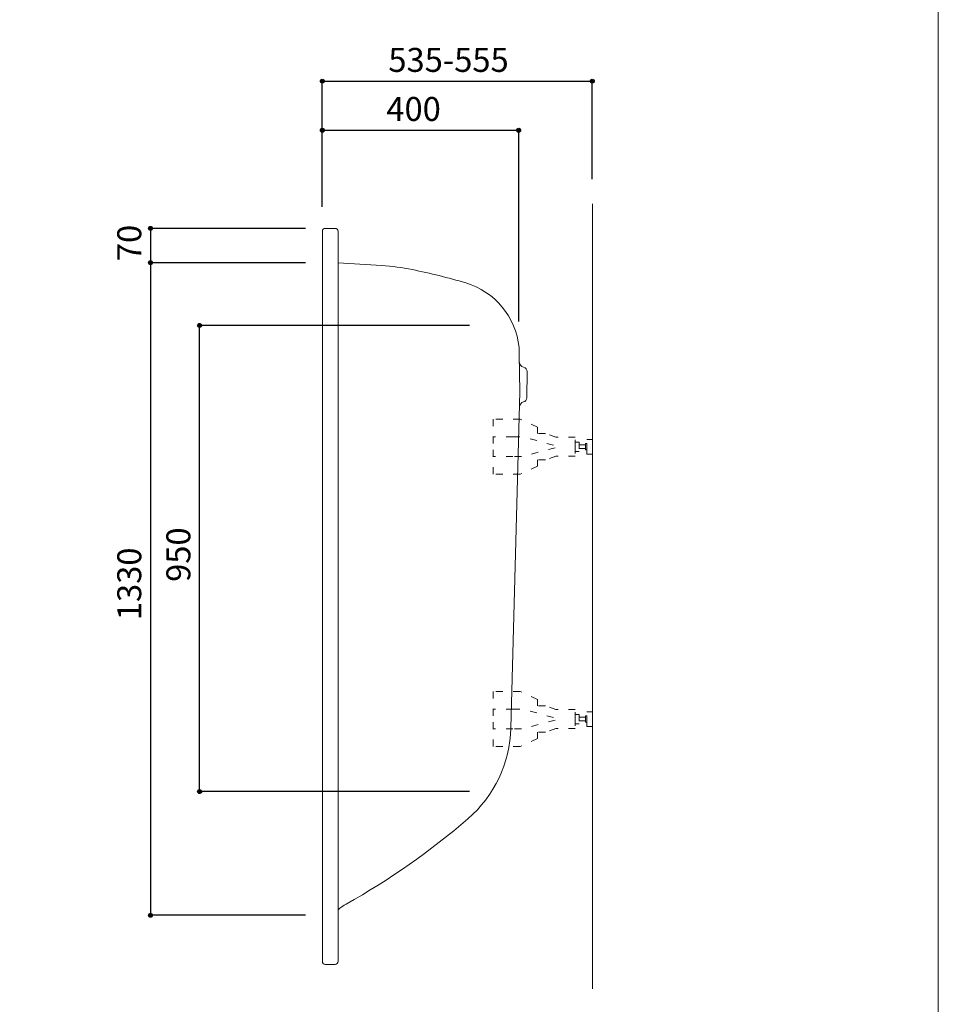
# Model space of a CAD drawing. Units: millimetres. Extents: x -301 to 3599, y -1712 to 3956.
# Drawn here: x 1727 to 3599, y -519 to 1488 of the extents above; entities that cross this region are included whole.
import ezdxf

# ---------------------------------------------------------------- set-up
doc = ezdxf.new("R2010")
doc.units = ezdxf.units.MM
doc.header["$LTSCALE"] = 10.16
doc.header["$PDMODE"] = 1
doc.header["$PDSIZE"] = -2
doc.linetypes.add('STYLE_01', pattern=[3.472222, 1.388889, -2.083333])
for name, color, linetype in [('FLN72-1501', 7, 'Continuous'), ('notes', 7, 'Continuous'), ('template', 7, 'Continuous')]:
    doc.layers.add(name, color=color, linetype=linetype)
doc.styles.add('ＭＳ ゴシック', font='txt', dxfattribs={"bigfont": 'ＭＳ ゴシック'})
doc.dimstyles.new('T-form線あり', dxfattribs={"dimtxt": 48.865234, "dimasz": 7.999512, "dimexe": 0, "dimexo": 50, "dimgap": 0.5, "dimtad": 1, "dimdec": 1, "dimzin": 11, "dimdsep": 46, "dimtxsty": 'ＭＳ ゴシック', "dimblk": 'DOT', "dimcen": 0, "dimazin": 0, "dimtfac": 1, "dimtdec": 1, "dimtix": 1, "dimtmove": 0, "dimatfit": 0, "dimldrblk": 'DOT', "dimfxl": 1, "dimfrac": 2, "dimtolj": 1, "dimtzin": 11, "dimarcsym": 0})

# ---------------------------------------------------------------- blocks, each defined once
blk = doc.blocks.new('*D18')
at = {"linetype": 'Continuous', "lineweight": -2}
h = blk.add_hatch(color=0, dxfattribs=at)
edge = h.paths.add_edge_path()
edge.add_arc((2343.8, 1262.2), 4, 0, 360, ccw=False)
h = blk.add_hatch(color=0, dxfattribs=at)
edge = h.paths.add_edge_path()
edge.add_arc((2743.8, 1262.2), 4, 0, 360, ccw=False)
at = {"color": 0, "linetype": 'Continuous', "lineweight": -2}
for p, q in [((2343.8, 1106.3), (2343.8, 1262.2)), ((2343.8, 1262.2), (2743.8, 1262.2)), ((2743.8, 872.7), (2743.8, 1262.2))]:
    blk.add_line(p, q, dxfattribs=at)
for centre in [(2343.8, 1262.2), (2743.8, 1262.2)]:
    blk.add_circle(centre, 4, dxfattribs=at)
at = {"layer": 'Defpoints', "color": 0, "lineweight": 0}
for p in [(2343.8, 1262.2), (2343.8, 1056.3), (2743.8, 822.7)]:
    blk.add_point(p, dxfattribs=at)
at = {"color": 0, "insert": (2474.2, 1330), "char_height": 48.87, "attachment_point": 1, "line_spacing_factor": 0.782827, "style": 'ＭＳ ゴシック'}
blk.add_mtext('400', dxfattribs=at)
blk = doc.blocks.new('_DOT')
at = {"color": 0, "linetype": 'ByBlock', "lineweight": -2}
blk.add_line((-0.5, 0), (-1, 0), dxfattribs=at)
at = {"color": 0, "linetype": 'ByBlock', "lineweight": -2, "const_width": 0.5}
blk.add_lwpolyline([(-0.25, 0, 1), (0.25, 0, 1)], format="xyb", close=True, dxfattribs=at)
blk = doc.blocks.new('*D19')
at = {"linetype": 'Continuous', "lineweight": -2}
h = blk.add_hatch(color=0, dxfattribs=at)
edge = h.paths.add_edge_path()
edge.add_arc((2343.8, 1362.2), 4, 0, 360, ccw=False)
h = blk.add_hatch(color=0, dxfattribs=at)
edge = h.paths.add_edge_path()
edge.add_arc((2893.8, 1362.2), 4, 0, 360, ccw=False)
at = {"color": 0, "linetype": 'Continuous', "lineweight": -2}
for p, q in [((2343.8, 1106.3), (2343.8, 1362.2)), ((2343.8, 1362.2), (2893.8, 1362.2)), ((2893.8, 1162.2), (2893.8, 1362.2))]:
    blk.add_line(p, q, dxfattribs=at)
for centre in [(2343.8, 1362.2), (2893.8, 1362.2)]:
    blk.add_circle(centre, 4, dxfattribs=at)
at = {"layer": 'Defpoints', "color": 0, "lineweight": 0}
for p in [(2343.8, 1362.2), (2893.8, 1112.2), (2343.8, 1056.3)]:
    blk.add_point(p, dxfattribs=at)
at = {"color": 0, "insert": (2478.3, 1430), "char_height": 48.87, "attachment_point": 1, "line_spacing_factor": 0.782827, "style": 'ＭＳ ゴシック'}
blk.add_mtext('535-555', dxfattribs=at)
blk = doc.blocks.new('*D20')
at = {"linetype": 'Continuous', "lineweight": -2}
h = blk.add_hatch(color=0, dxfattribs=at)
edge = h.paths.add_edge_path()
edge.add_arc((2093.8, 864.4), 4, 0, 360, ccw=False)
h = blk.add_hatch(color=0, dxfattribs=at)
edge = h.paths.add_edge_path()
edge.add_arc((2093.8, -85.6), 4, 0, 360, ccw=False)
at = {"color": 0, "linetype": 'Continuous', "lineweight": -2}
for p, q in [((2643.8, 864.4), (2093.8, 864.4)), ((2093.8, -85.6), (2093.8, 864.4)), ((2643.8, -85.6), (2093.8, -85.6))]:
    blk.add_line(p, q, dxfattribs=at)
for centre in [(2093.8, 864.4), (2093.8, -85.6)]:
    blk.add_circle(centre, 4, dxfattribs=at)
at = {"layer": 'Defpoints', "color": 0, "lineweight": 0}
for p in [(2693.8, 864.4), (2093.8, -85.6), (2693.8, -85.6)]:
    blk.add_point(p, dxfattribs=at)
at = {"color": 0, "insert": (2026.1, 341.8), "char_height": 48.87, "attachment_point": 1, "rotation": 90, "line_spacing_factor": 0.782827, "style": 'ＭＳ ゴシック'}
blk.add_mtext('950', dxfattribs=at)
blk = doc.blocks.new('*D23')
at = {"linetype": 'Continuous', "lineweight": -2}
h = blk.add_hatch(color=0, dxfattribs=at)
edge = h.paths.add_edge_path()
edge.add_arc((1993.8, 1062.3), 4, 0, 360, ccw=False)
h = blk.add_hatch(color=0, dxfattribs=at)
edge = h.paths.add_edge_path()
edge.add_arc((1993.8, 992.3), 4, 0, 360, ccw=False)
at = {"color": 0, "linetype": 'Continuous', "lineweight": -2}
for p, q in [((2309.8, 1062.3), (1993.8, 1062.3)), ((1993.8, 1062.3), (1993.8, 992.3)), ((2309.8, 992.3), (1993.8, 992.3))]:
    blk.add_line(p, q, dxfattribs=at)
for centre in [(1993.8, 1062.3), (1993.8, 992.3)]:
    blk.add_circle(centre, 4, dxfattribs=at)
at = {"layer": 'Defpoints', "color": 0, "lineweight": 0}
for p in [(1993.8, 1062.3), (2359.8, 1062.3), (2359.8, 992.3)]:
    blk.add_point(p, dxfattribs=at)
at = {"color": 0, "insert": (1926.1, 995.5), "char_height": 48.87, "attachment_point": 1, "rotation": 90, "line_spacing_factor": 0.782827, "style": 'ＭＳ ゴシック'}
blk.add_mtext('70', dxfattribs=at)
blk = doc.blocks.new('*D24')
at = {"linetype": 'Continuous', "lineweight": -2}
h = blk.add_hatch(color=0, dxfattribs=at)
edge = h.paths.add_edge_path()
edge.add_arc((1993.8, 992.3), 4, 0, 360, ccw=False)
h = blk.add_hatch(color=0, dxfattribs=at)
edge = h.paths.add_edge_path()
edge.add_arc((1993.8, -337.7), 4, 0, 360, ccw=False)
at = {"color": 0, "linetype": 'Continuous', "lineweight": -2}
for p, q in [((2309.8, 992.3), (1993.8, 992.3)), ((1993.8, 992.3), (1993.8, -337.7)), ((2309.8, -337.7), (1993.8, -337.7))]:
    blk.add_line(p, q, dxfattribs=at)
for centre in [(1993.8, 992.3), (1993.8, -337.7)]:
    blk.add_circle(centre, 4, dxfattribs=at)
at = {"layer": 'Defpoints', "color": 0, "lineweight": 0}
for p in [(1993.8, 992.3), (2359.8, 992.3), (2359.8, -337.7)]:
    blk.add_point(p, dxfattribs=at)
at = {"color": 0, "insert": (1926.1, 263.8), "char_height": 48.87, "attachment_point": 1, "rotation": 90, "line_spacing_factor": 0.782827, "style": 'ＭＳ ゴシック'}
blk.add_mtext('1330', dxfattribs=at)
blk = doc.blocks.new('グループ-5')
at = {"color": 7, "linetype": 'STYLE_01', "lineweight": 15}
for points in [[(1210.6, -526.4), (1210.6, -507), (1171.2, -507), (1149.8, -499.4), (1133.6, -499.4), (1133.6, -486.6), (1098.2, -470.3), (1042.9, -470.3), (1042.9, -526.4)], [(1210.6, -526.4), (1210.6, -545.8), (1171.2, -545.8), (1149.8, -553.4), (1133.6, -553.4), (1133.6, -566.2), (1098.2, -582.5), (1042.9, -582.5), (1042.9, -526.4)]]:
    blk.add_lwpolyline(points, dxfattribs=at)
blk = doc.blocks.new('グループ-6')
at = {"color": 7, "linetype": 'STYLE_01', "lineweight": 15}
for p, q in [((1083.6, -506.4), (1042.9, -506.4)), ((1083.6, -546.4), (1042.9, -546.4))]:
    blk.add_line(p, q, dxfattribs=at)
at = {"color": 7, "linetype": 'STYLE_01', "lineweight": 15, "flags": 128}
blk.add_lwpolyline([(1083.6, -506.4), (1103.3, -506.4), (1177.9, -526.4), (1103.3, -546.4), (1083.6, -546.4)], dxfattribs=at)
at = {"color": 7, "linetype": 'STYLE_01', "lineweight": 15}
for points in [[(1210.6, -516.9), (1218.1, -516.9), (1218.1, -535.9), (1210.6, -535.9)], [(1231.2, -519.8), (1234.2, -519.8), (1234.2, -533), (1231.2, -533)], [(1234.2, -511.4), (1245.3, -511.4), (1245.3, -541.4), (1234.2, -541.4)], [(1218.1, -522.4), (1231.2, -522.4), (1231.2, -530.4), (1218.1, -530.4)]]:
    blk.add_lwpolyline(points, close=True, dxfattribs=at)
at = {"color": 7}
blk.add_blockref('グループ-5', (0, 0), dxfattribs=at)
blk = doc.blocks.new('グループ-7')
at = {"color": 7, "linetype": 'STYLE_01', "lineweight": 15}
for points in [[(1210.6, -1081.4), (1210.6, -1062), (1171.2, -1062), (1149.8, -1054.4), (1133.6, -1054.4), (1133.6, -1041.6), (1098.2, -1025.3), (1042.9, -1025.3), (1042.9, -1081.4)], [(1210.6, -1081.4), (1210.6, -1100.8), (1171.2, -1100.8), (1149.8, -1108.4), (1133.6, -1108.4), (1133.6, -1121.2), (1098.2, -1137.5), (1042.9, -1137.5), (1042.9, -1081.4)]]:
    blk.add_lwpolyline(points, dxfattribs=at)
blk = doc.blocks.new('グループ-8')
at = {"color": 7, "linetype": 'STYLE_01', "lineweight": 15}
for p, q in [((1083.6, -1061.4), (1042.9, -1061.4)), ((1083.6, -1101.4), (1042.9, -1101.4))]:
    blk.add_line(p, q, dxfattribs=at)
at = {"color": 7, "linetype": 'STYLE_01', "lineweight": 15, "flags": 128}
blk.add_lwpolyline([(1083.6, -1061.4), (1103.3, -1061.4), (1177.9, -1081.4), (1103.3, -1101.4), (1083.6, -1101.4)], dxfattribs=at)
at = {"color": 7, "linetype": 'STYLE_01', "lineweight": 15}
for points in [[(1210.6, -1071.9), (1218.1, -1071.9), (1218.1, -1090.9), (1210.6, -1090.9)], [(1218.1, -1077.4), (1231.2, -1077.4), (1231.2, -1085.4), (1218.1, -1085.4)], [(1231.2, -1074.8), (1234.2, -1074.8), (1234.2, -1088), (1231.2, -1088)], [(1234.2, -1066.4), (1245.3, -1066.4), (1245.3, -1096.4), (1234.2, -1096.4)]]:
    blk.add_lwpolyline(points, close=True, dxfattribs=at)
at = {"color": 7}
blk.add_blockref('グループ-7', (0, 0), dxfattribs=at)

msp = doc.modelspace()

# ---------------------------------------------------------------- linework, layer by layer
at = {"layer": 'FLN72-1501', "color": 7, "linetype": 'Continuous', "lineweight": 15}
for p, q in [((2893.85, 1112.21), (2893.85, -487.79)), ((2343.85, -431.75), (2343.85, 1056.25)), ((2349.85, 1062.25), (2369.85, 1062.25)), ((2375.85, -431.75), (2375.85, 1056.25)), ((2375.85, 1048.25), (2375.85, 1056.25)), ((2744.6, 819.7), (2744.66, 805.98)), ((2745.92, 728.84), (2744.66, 805.98)), ((2760.13, 717.04), (2761.06, 770.28)), ((2727.98, 43.99), (2745.92, 728.84)), ((2349.85, -437.75), (2369.85, -437.75))]:
    msp.add_line(p, q, dxfattribs=at)
for centre, radius, start, end in [((2349.85, 1056.25), 6, 90, 180), ((2369.85, 1056.25), 6, 0, 90), ((2178.62, -3006.28), 4003, 85.89819, 87.1759), ((2428.97, 484.75), 503, 78.77283, 85.89819), ((2292.68, -201.85), 1203, 73.41675, 78.77286), ((2592.36, 804.48), 153, 5.7095, 73.41675), ((2756.11, 790.02), 11, 184.70895, 258.33987), ((2752.06, 770.44), 9, 359, 78.34024), ((2756.3, 697.77), 11, 103.66298, 175.52887), ((2751.14, 717.2), 9, 283.66425, 359), ((2475.07, 50.61), 253, 310.82497, 358.49991), ((1657.88, 996.5), 1503, 299.2594, 310.82497), ((2435.02, -390.64), 87, 119.25938, 132.85061), ((2349.85, -431.75), 6, 180, 270), ((2369.85, -431.75), 6, 270, 0)]:
    msp.add_arc(centre, radius, start, end, dxfattribs=at)
at = {"layer": 'FLN72-1501', "color": 7, "linetype": 'Continuous', "lineweight": 5}
for p in [(2359.85, 1014.52), (2893.85, 312.25), (2359.85, -315.48)]:
    msp.add_point(p, dxfattribs=at)
at = {"layer": 'template', "color": 7, "linetype": 'Continuous', "lineweight": 5, "flags": 128}
msp.add_lwpolyline([(3598.59, 3955.68), (-301.41, 3955.68), (-301.41, -1644.32), (3598.59, -1644.32), (3598.59, 3955.68)], dxfattribs=at)

# ---------------------------------------------------------------- block references
at = {"layer": 'FLN72-1501', "color": 7}
for name in ['グループ-6', 'グループ-8']:
    msp.add_blockref(name, (1648.59, 1143.68), dxfattribs=at)

# ---------------------------------------------------------------- dimensions: what is measured, and where the dimension line sits
at = {"layer": 'notes', "color": 7, "linetype": 'Continuous', "lineweight": 5}
dim = msp.add_linear_dim(base=(2343.85, 1362.21), p1=(2893.85, 1112.21), p2=(2343.85, 1056.25), text='535-555', dimstyle='T-form線あり', override={"dimgap": 10, "dimpost": '<>', "dimtxsty": 'ＭＳ ゴシック', "dimtmove": 2}, dxfattribs=at)
dim.commit()
dim.dimension.update_dxf_attribs({"geometry": '*D19', "text_midpoint": (2589.45, 1372.21), "dimtype": 128})
dim = msp.add_linear_dim(base=(2343.85, 1262.21), p1=(2743.85, 822.72), p2=(2343.85, 1056.25), dimstyle='T-form線あり', override={"dimgap": 10, "dimpost": '<>', "dimtxsty": 'ＭＳ ゴシック', "dimtmove": 2}, dxfattribs=at)
dim.commit()
dim.dimension.update_dxf_attribs({"geometry": '*D18', "text_midpoint": (2521.84, 1272.21), "dimtype": 128})
for base, p1, p2, picture, middle in [((1993.84, 1062.25), (2359.85, 992.25), (2359.85, 1062.25), '*D23', (1993.84, 1027.25)), ((1993.84, 992.25), (2359.85, -337.75), (2359.85, 992.25), '*D24', (1993.84, 327.25)), ((2093.84, -85.6), (2693.85, 864.4), (2693.85, -85.6), '*D20', (2093.84, 389.4))]:
    dim = msp.add_linear_dim(base=base, p1=p1, p2=p2, angle=90, dimstyle='T-form線あり', override={"dimgap": 10, "dimpost": '<>', "dimtxsty": 'ＭＳ ゴシック', "dimtmove": 2}, dxfattribs=at)
    dim.commit()
    dim.dimension.update_dxf_attribs({"geometry": picture, "text_midpoint": middle})

doc.saveas('drawing.dxf')
